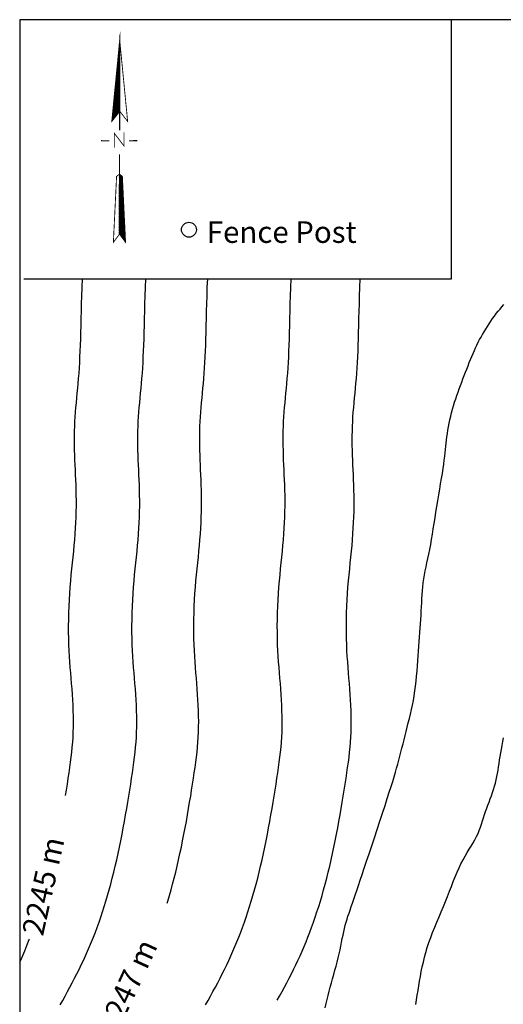
# Model space of a CAD drawing. Extents: x 375 to 420, y 86 to 144.
# Drawn here: x 375 to 391.8, y 109.8 to 144 of the extents above; entities that cross this region are included whole.
import ezdxf

# ---------------------------------------------------------------- set-up
doc = ezdxf.new("R2010")
doc.units = 0
doc.header["$MEASUREMENT"] = 0
for name, color, linetype in [('BOUND', 7, 'CONTINUOUS'), ('NARROW', 1, 'CONTINUOUS'), ('POSTS', 2, 'CONTINUOUS'), ('TEXT', 3, 'CONTINUOUS'), ('TOPO', 1, 'CONTINUOUS')]:
    doc.layers.add(name, color=color, linetype=linetype)
doc.styles.add('ROMANS', font='romans')

# ---------------------------------------------------------------- blocks, each defined once
blk = doc.blocks.new('*X1')
at = {"layer": 'NARROW'}
for p, q in [((4.034802, 5.404821), (4.105612, 5.475632)), ((4.034806, 5.413665), (4.105204, 5.484062)), ((4.034811, 5.422508), (4.104796, 5.492493)), ((4.034816, 5.431352), (4.104387, 5.500923)), ((4.034821, 5.440195), (4.099646, 5.505021)), ((4.034825, 5.449039), (4.094596, 5.50881)), ((4.03483, 5.457882), (4.089546, 5.512599)), ((4.034835, 5.466726), (4.084496, 5.516388)), ((4.034839, 5.47557), (4.079446, 5.520177)), ((4.034844, 5.484413), (4.074397, 5.523965)), ((4.034849, 5.493257), (4.069347, 5.527754)), ((4.034854, 5.5021), (4.064297, 5.531543)), ((4.034858, 5.510944), (4.059247, 5.535332)), ((4.034863, 5.519787), (4.054197, 5.539121)), ((4.034868, 5.528631), (4.049147, 5.54291)), ((4.034873, 5.537475), (4.044097, 5.546699)), ((4.034877, 5.546318), (4.039047, 5.550488)), ((4.034674, 5.166045), (4.116637, 5.248008)), ((4.034678, 5.174888), (4.116229, 5.256439)), ((4.034683, 5.183732), (4.115821, 5.264869)), ((4.034688, 5.192575), (4.115412, 5.2733)), ((4.034693, 5.201419), (4.115004, 5.28173)), ((4.034697, 5.210262), (4.114596, 5.290161)), ((4.034702, 5.219106), (4.114187, 5.298591)), ((4.034707, 5.22795), (4.113779, 5.307022)), ((4.034712, 5.236793), (4.113371, 5.315452)), ((4.034716, 5.245637), (4.112962, 5.323883)), ((4.034721, 5.25448), (4.112554, 5.332313)), ((4.034726, 5.263324), (4.112146, 5.340744)), ((4.034731, 5.272167), (4.111737, 5.349174)), ((4.034735, 5.281011), (4.111329, 5.357605)), ((4.03474, 5.289855), (4.110921, 5.366035)), ((4.034745, 5.298698), (4.110512, 5.374466)), ((4.034749, 5.307542), (4.110104, 5.382896)), ((4.034754, 5.316385), (4.109696, 5.391327)), ((4.034759, 5.325229), (4.109287, 5.399757)), ((4.034764, 5.334072), (4.108879, 5.408188)), ((4.034768, 5.342916), (4.108471, 5.416618)), ((4.034773, 5.35176), (4.108062, 5.425049)), ((4.034778, 5.360603), (4.107654, 5.433479)), ((4.034783, 5.369447), (4.107246, 5.44191)), ((4.034787, 5.37829), (4.106837, 5.45034)), ((4.034792, 5.387134), (4.106429, 5.458771)), ((4.034797, 5.395977), (4.106021, 5.467201)), ((4.034546, 4.927268), (4.127662, 5.020385)), ((4.034551, 4.936112), (4.127254, 5.028815)), ((4.034555, 4.944955), (4.126846, 5.037246)), ((4.03456, 4.953799), (4.126437, 5.045676)), ((4.034565, 4.962642), (4.126029, 5.054107)), ((4.03457, 4.971486), (4.125621, 5.062537)), ((4.034574, 4.98033), (4.125212, 5.070968)), ((4.034579, 4.989173), (4.124804, 5.079398)), ((4.034584, 4.998017), (4.124396, 5.087829)), ((4.034588, 5.00686), (4.123987, 5.096259)), ((4.034593, 5.015704), (4.123579, 5.10469)), ((4.034598, 5.024547), (4.123171, 5.11312)), ((4.034603, 5.033391), (4.122762, 5.121551)), ((4.034607, 5.042235), (4.122354, 5.129981)), ((4.034612, 5.051078), (4.121946, 5.138412)), ((4.034617, 5.059922), (4.121537, 5.146842)), ((4.034622, 5.068765), (4.121129, 5.155273)), ((4.034626, 5.077609), (4.120721, 5.163703)), ((4.034631, 5.086452), (4.120312, 5.172134)), ((4.034636, 5.095296), (4.119904, 5.180564)), ((4.034641, 5.10414), (4.119496, 5.188995)), ((4.034645, 5.112983), (4.119087, 5.197425)), ((4.03465, 5.121827), (4.118679, 5.205856)), ((4.034655, 5.13067), (4.118271, 5.214286)), ((4.03466, 5.139514), (4.117862, 5.222717)), ((4.034664, 5.148357), (4.117454, 5.231147)), ((4.034669, 5.157201), (4.117046, 5.239578)), ((4.034418, 4.688492), (4.138687, 4.792761)), ((4.034423, 4.697335), (4.138279, 4.801191)), ((4.034427, 4.706179), (4.13787, 4.809622)), ((4.034432, 4.715022), (4.137462, 4.818052)), ((4.034437, 4.723866), (4.137054, 4.826483)), ((4.034442, 4.73271), (4.136645, 4.834913)), ((4.034446, 4.741553), (4.136237, 4.843344)), ((4.034451, 4.750397), (4.135829, 4.851774)), ((4.034456, 4.75924), (4.13542, 4.860205)), ((4.034461, 4.768084), (4.135012, 4.868635)), ((4.034465, 4.776927), (4.134604, 4.877066)), ((4.03447, 4.785771), (4.134196, 4.885496)), ((4.034475, 4.794615), (4.133787, 4.893927)), ((4.03448, 4.803458), (4.133379, 4.902357)), ((4.034484, 4.812302), (4.132971, 4.910788)), ((4.034489, 4.821145), (4.132562, 4.919218)), ((4.034494, 4.829989), (4.132154, 4.927649)), ((4.034498, 4.838832), (4.131746, 4.936079)), ((4.034503, 4.847676), (4.131337, 4.94451)), ((4.034508, 4.85652), (4.130929, 4.952941)), ((4.034513, 4.865363), (4.130521, 4.961371)), ((4.034517, 4.874207), (4.130112, 4.969802)), ((4.034522, 4.88305), (4.129704, 4.978232)), ((4.034527, 4.891894), (4.129296, 4.986663)), ((4.034532, 4.900737), (4.128887, 4.995093)), ((4.034536, 4.909581), (4.128479, 5.003524)), ((4.034541, 4.918425), (4.128071, 5.011954)), ((4.03429, 4.449715), (4.149712, 4.565137)), ((4.034295, 4.458559), (4.149304, 4.573568)), ((4.0343, 4.467402), (4.148895, 4.581998)), ((4.034304, 4.476246), (4.148487, 4.590429)), ((4.034309, 4.48509), (4.148079, 4.598859)), ((4.034314, 4.493933), (4.14767, 4.60729)), ((4.034318, 4.502777), (4.147262, 4.61572)), ((4.034323, 4.51162), (4.146854, 4.624151)), ((4.034328, 4.520464), (4.146445, 4.632581)), ((4.034333, 4.529307), (4.146037, 4.641012)), ((4.034337, 4.538151), (4.145629, 4.649442)), ((4.034342, 4.546995), (4.14522, 4.657873)), ((4.034347, 4.555838), (4.144812, 4.666303)), ((4.034352, 4.564682), (4.144404, 4.674734)), ((4.034356, 4.573525), (4.143995, 4.683164)), ((4.034361, 4.582369), (4.143587, 4.691595)), ((4.034366, 4.591212), (4.143179, 4.700025)), ((4.034371, 4.600056), (4.14277, 4.708456)), ((4.034375, 4.6089), (4.142362, 4.716886)), ((4.03438, 4.617743), (4.141954, 4.725317)), ((4.034385, 4.626587), (4.141545, 4.733747)), ((4.03439, 4.63543), (4.141137, 4.742178)), ((4.034394, 4.644274), (4.140729, 4.750608)), ((4.034399, 4.653117), (4.14032, 4.759039)), ((4.034404, 4.661961), (4.139912, 4.767469)), ((4.034408, 4.670805), (4.139504, 4.7759)), ((4.034413, 4.679648), (4.139095, 4.78433)), ((4.034162, 4.210939), (4.160737, 4.337514)), ((4.034167, 4.219782), (4.160329, 4.345944)), ((4.034172, 4.228626), (4.15992, 4.354375)), ((4.034176, 4.23747), (4.159512, 4.362805)), ((4.034181, 4.246313), (4.159104, 4.371236)), ((4.034186, 4.255157), (4.158695, 4.379666)), ((4.034191, 4.264), (4.158287, 4.388097)), ((4.034195, 4.272844), (4.157879, 4.396527)), ((4.0342, 4.281687), (4.15747, 4.404958)), ((4.034205, 4.290531), (4.157062, 4.413388)), ((4.03421, 4.299375), (4.156654, 4.421819)), ((4.034214, 4.308218), (4.156245, 4.430249)), ((4.034219, 4.317062), (4.155837, 4.43868)), ((4.034224, 4.325905), (4.155429, 4.44711)), ((4.034229, 4.334749), (4.15502, 4.455541)), ((4.034233, 4.343592), (4.154612, 4.463971)), ((4.034238, 4.352436), (4.154204, 4.472402)), ((4.034243, 4.36128), (4.153795, 4.480832)), ((4.034247, 4.370123), (4.153387, 4.489263)), ((4.034252, 4.378967), (4.152979, 4.497693)), ((4.034257, 4.38781), (4.15257, 4.506124)), ((4.034262, 4.396654), (4.152162, 4.514554)), ((4.034266, 4.405497), (4.151754, 4.522985)), ((4.034271, 4.414341), (4.151345, 4.531415)), ((4.034276, 4.423185), (4.150937, 4.539846)), ((4.034281, 4.432028), (4.150529, 4.548276)), ((4.034285, 4.440872), (4.15012, 4.556707)), ((4.034143, 4.175565), (4.16237, 4.303792)), ((4.034148, 4.184408), (4.161962, 4.312222)), ((4.034153, 4.193252), (4.161554, 4.320653)), ((4.034157, 4.202095), (4.161145, 4.329083)), ((4.034538, 4.16712), (4.162779, 4.295361)), ((4.038301, 4.162045), (4.163187, 4.286931)), ((4.042065, 4.15697), (4.163595, 4.2785)), ((4.045829, 4.151895), (4.164004, 4.27007)), ((4.049593, 4.146821), (4.164412, 4.261639)), ((4.053357, 4.141746), (4.16482, 4.253209)), ((4.057121, 4.136671), (4.165229, 4.244778)), ((4.060885, 4.131596), (4.165637, 4.236348)), ((4.064649, 4.126521), (4.166045, 4.227917)), ((4.068413, 4.121446), (4.166454, 4.219487)), ((4.072177, 4.116371), (4.166862, 4.211056)), ((4.075941, 4.111296), (4.16727, 4.202626)), ((4.079705, 4.106222), (4.167679, 4.194195)), ((4.083469, 4.101147), (4.168087, 4.185765)), ((4.087233, 4.096072), (4.168495, 4.177334)), ((4.090997, 4.090997), (4.168903, 4.168903)), ((4.094761, 4.085922), (4.169312, 4.160473)), ((4.098525, 4.080847), (4.16972, 4.152042)), ((4.102289, 4.075772), (4.170128, 4.143612)), ((4.106053, 4.070698), (4.170537, 4.135181)), ((4.109817, 4.065623), (4.170945, 4.126751)), ((4.113581, 4.060548), (4.171353, 4.11832)), ((4.117345, 4.055473), (4.171762, 4.10989)), ((4.121109, 4.050398), (4.17217, 4.101459)), ((4.124873, 4.045323), (4.172578, 4.093029)), ((4.128637, 4.040248), (4.172987, 4.084598)), ((4.132401, 4.035173), (4.173395, 4.076168)), ((4.136165, 4.030099), (4.173803, 4.067737)), ((4.139929, 4.025024), (4.174212, 4.059307)), ((4.143693, 4.019949), (4.17462, 4.050876)), ((4.147456, 4.014874), (4.175028, 4.042446)), ((4.15122, 4.009799), (4.175437, 4.034015)), ((4.154984, 4.004724), (4.175845, 4.025585)), ((4.158748, 3.999649), (4.176253, 4.017154)), ((4.162512, 3.994574), (4.176662, 4.008724)), ((4.166276, 3.9895), (4.17707, 4.000293)), ((4.17004, 3.984425), (4.177478, 3.991863)), ((4.173804, 3.97935), (4.177887, 3.983432)), ((4.177568, 3.974275), (4.178295, 3.975002))]:
    blk.add_line(p, q, dxfattribs=at)
blk = doc.blocks.new('*X2')
at = {"layer": 'NARROW'}
for p, q in [((4.021124, 8.414025), (4.045009, 8.43791)), ((4.022081, 8.423821), (4.045041, 8.44678)), ((4.023038, 8.433616), (4.045072, 8.455651)), ((4.023994, 8.443412), (4.045104, 8.464521)), ((4.024951, 8.453207), (4.045136, 8.473392)), ((4.025907, 8.463003), (4.045167, 8.482262)), ((4.026864, 8.472798), (4.045199, 8.491133)), ((4.027821, 8.482593), (4.045231, 8.500003)), ((4.028777, 8.492389), (4.045262, 8.508874)), ((4.029734, 8.502184), (4.045294, 8.517745)), ((4.030691, 8.51198), (4.045326, 8.526615)), ((4.031647, 8.521775), (4.045358, 8.535486)), ((4.032604, 8.531571), (4.045389, 8.544356)), ((4.033561, 8.541366), (4.045421, 8.553227)), ((4.034517, 8.551162), (4.045453, 8.562097)), ((4.035474, 8.560957), (4.045484, 8.570968)), ((4.036431, 8.570753), (4.045516, 8.579838)), ((4.037387, 8.580548), (4.045548, 8.588709)), ((4.038344, 8.590344), (4.045579, 8.597579)), ((4.0393, 8.600139), (4.045611, 8.60645)), ((4.040257, 8.609935), (4.045643, 8.61532)), ((4.041214, 8.61973), (4.045674, 8.624191)), ((4.04217, 8.629526), (4.045706, 8.633061)), ((4.043127, 8.639321), (4.045738, 8.641932)), ((4.044084, 8.649117), (4.045769, 8.650802)), ((4.04504, 8.658912), (4.045801, 8.659673)), ((3.996252, 8.159343), (4.044185, 8.207276)), ((3.997208, 8.169138), (4.044217, 8.216147)), ((3.998165, 8.178934), (4.044248, 8.225017)), ((3.999121, 8.188729), (4.04428, 8.233888)), ((4.000078, 8.198525), (4.044312, 8.242758)), ((4.001035, 8.20832), (4.044344, 8.251629)), ((4.001991, 8.218116), (4.044375, 8.260499)), ((4.002948, 8.227911), (4.044407, 8.26937)), ((4.003905, 8.237707), (4.044439, 8.27824)), ((4.004861, 8.247502), (4.04447, 8.287111)), ((4.005818, 8.257297), (4.044502, 8.295982)), ((4.006775, 8.267093), (4.044534, 8.304852)), ((4.007731, 8.276888), (4.044565, 8.313723)), ((4.008688, 8.286684), (4.044597, 8.322593)), ((4.009645, 8.296479), (4.044629, 8.331464)), ((4.010601, 8.306275), (4.04466, 8.340334)), ((4.011558, 8.31607), (4.044692, 8.349205)), ((4.012514, 8.325866), (4.044724, 8.358075)), ((4.013471, 8.335661), (4.044755, 8.366946)), ((4.014428, 8.345457), (4.044787, 8.375816)), ((4.015384, 8.355252), (4.044819, 8.384687)), ((4.016341, 8.365048), (4.044851, 8.393557)), ((4.017298, 8.374843), (4.044882, 8.402428)), ((4.018254, 8.384639), (4.044914, 8.411298)), ((4.019211, 8.394434), (4.044946, 8.420169)), ((4.020168, 8.40423), (4.044977, 8.429039)), ((3.972335, 7.914456), (4.043393, 7.985513)), ((3.973292, 7.924251), (4.043425, 7.994384)), ((3.974249, 7.934047), (4.043456, 8.003254)), ((3.975205, 7.943842), (4.043488, 8.012125)), ((3.976162, 7.953638), (4.04352, 8.020995)), ((3.977119, 7.963433), (4.043551, 8.029866)), ((3.978075, 7.973229), (4.043583, 8.038736)), ((3.979032, 7.983024), (4.043615, 8.047607)), ((3.979989, 7.99282), (4.043646, 8.056477)), ((3.980945, 8.002615), (4.043678, 8.065348)), ((3.981902, 8.012411), (4.04371, 8.074218)), ((3.982859, 8.022206), (4.043742, 8.083089)), ((3.983815, 8.032001), (4.043773, 8.09196)), ((3.984772, 8.041797), (4.043805, 8.10083)), ((3.985728, 8.051592), (4.043837, 8.109701)), ((3.986685, 8.061388), (4.043868, 8.118571)), ((3.987642, 8.071183), (4.0439, 8.127442)), ((3.988598, 8.080979), (4.043932, 8.136312)), ((3.989555, 8.090774), (4.043963, 8.145183)), ((3.990512, 8.10057), (4.043995, 8.154053)), ((3.991468, 8.110365), (4.044027, 8.162924)), ((3.992425, 8.120161), (4.044058, 8.171794)), ((3.993382, 8.129956), (4.04409, 8.180665)), ((3.994338, 8.139752), (4.044122, 8.189535)), ((3.995295, 8.149547), (4.044153, 8.198406)), ((3.947463, 7.659773), (4.042569, 7.75488)), ((3.948419, 7.669569), (4.042601, 7.76375)), ((3.949376, 7.679364), (4.042632, 7.772621)), ((3.950333, 7.68916), (4.042664, 7.781491)), ((3.951289, 7.698955), (4.042696, 7.790362)), ((3.952246, 7.708751), (4.042728, 7.799232)), ((3.953203, 7.718546), (4.042759, 7.808103)), ((3.954159, 7.728342), (4.042791, 7.816973)), ((3.955116, 7.738137), (4.042823, 7.825844)), ((3.956072, 7.747933), (4.042854, 7.834714)), ((3.957029, 7.757728), (4.042886, 7.843585)), ((3.957986, 7.767524), (4.042918, 7.852455)), ((3.958942, 7.777319), (4.042949, 7.861326)), ((3.959899, 7.787115), (4.042981, 7.870196)), ((3.960856, 7.79691), (4.043013, 7.879067)), ((3.961812, 7.806705), (4.043044, 7.887938)), ((3.962769, 7.816501), (4.043076, 7.896808)), ((3.963726, 7.826296), (4.043108, 7.905679)), ((3.964682, 7.836092), (4.043139, 7.914549)), ((3.965639, 7.845887), (4.043171, 7.92342)), ((3.966596, 7.855683), (4.043203, 7.93229)), ((3.967552, 7.865478), (4.043235, 7.941161)), ((3.968509, 7.875274), (4.043266, 7.950031)), ((3.969466, 7.885069), (4.043298, 7.958902)), ((3.970422, 7.894865), (4.04333, 7.967772)), ((3.971379, 7.90466), (4.043361, 7.976643)), ((3.92259, 7.405091), (4.041745, 7.524246)), ((3.923547, 7.414886), (4.041777, 7.533117)), ((3.924503, 7.424682), (4.041809, 7.541987)), ((3.92546, 7.434477), (4.04184, 7.550858)), ((3.926417, 7.444273), (4.041872, 7.559728)), ((3.927373, 7.454068), (4.041904, 7.568599)), ((3.92833, 7.463864), (4.041935, 7.577469)), ((3.929286, 7.473659), (4.041967, 7.58634)), ((3.930243, 7.483455), (4.041999, 7.59521)), ((3.9312, 7.49325), (4.04203, 7.604081)), ((3.932156, 7.503046), (4.042062, 7.612951)), ((3.933113, 7.512841), (4.042094, 7.621822)), ((3.93407, 7.522637), (4.042126, 7.630692)), ((3.935026, 7.532432), (4.042157, 7.639563)), ((3.935983, 7.542228), (4.042189, 7.648433)), ((3.93694, 7.552023), (4.042221, 7.657304)), ((3.937896, 7.561819), (4.042252, 7.666175)), ((3.938853, 7.571614), (4.042284, 7.675045)), ((3.93981, 7.581409), (4.042316, 7.683916)), ((3.940766, 7.591205), (4.042347, 7.692786)), ((3.941723, 7.601), (4.042379, 7.701657)), ((3.942679, 7.610796), (4.042411, 7.710527)), ((3.943636, 7.620591), (4.042442, 7.719398)), ((3.944593, 7.630387), (4.042474, 7.728268)), ((3.945549, 7.640182), (4.042506, 7.737139)), ((3.946506, 7.649978), (4.042537, 7.746009)), ((3.898674, 7.160204), (4.040953, 7.302483)), ((3.899631, 7.169999), (4.040985, 7.311354)), ((3.900587, 7.179795), (4.041016, 7.320224)), ((3.901544, 7.18959), (4.041048, 7.329095)), ((3.9025, 7.199386), (4.04108, 7.337965)), ((3.903457, 7.209181), (4.041112, 7.346836)), ((3.904414, 7.218977), (4.041143, 7.355706)), ((3.90537, 7.228772), (4.041175, 7.364577)), ((3.906327, 7.238568), (4.041207, 7.373447)), ((3.907284, 7.248363), (4.041238, 7.382318)), ((3.90824, 7.258159), (4.04127, 7.391188)), ((3.909197, 7.267954), (4.041302, 7.400059)), ((3.910154, 7.27775), (4.041333, 7.408929)), ((3.91111, 7.287545), (4.041365, 7.4178)), ((3.912067, 7.297341), (4.041397, 7.42667)), ((3.913024, 7.307136), (4.041428, 7.435541)), ((3.91398, 7.316932), (4.04146, 7.444411)), ((3.914937, 7.326727), (4.041492, 7.453282)), ((3.915893, 7.336523), (4.041523, 7.462153)), ((3.91685, 7.346318), (4.041555, 7.471023)), ((3.917807, 7.356113), (4.041587, 7.479894)), ((3.918763, 7.365909), (4.041619, 7.488764)), ((3.91972, 7.375704), (4.04165, 7.497635)), ((3.920677, 7.3855), (4.041682, 7.506505)), ((3.921633, 7.395295), (4.041714, 7.515376)), ((3.873801, 6.905521), (4.040129, 7.07185)), ((3.874758, 6.915317), (4.040161, 7.08072)), ((3.875714, 6.925112), (4.040193, 7.089591)), ((3.876671, 6.934908), (4.040224, 7.098461)), ((3.877628, 6.944703), (4.040256, 7.107332)), ((3.878584, 6.954499), (4.040288, 7.116202)), ((3.879541, 6.964294), (4.040319, 7.125073)), ((3.880498, 6.97409), (4.040351, 7.133943)), ((3.881454, 6.983885), (4.040383, 7.142814)), ((3.882411, 6.993681), (4.040414, 7.151684)), ((3.883368, 7.003476), (4.040446, 7.160555)), ((3.884324, 7.013272), (4.040478, 7.169425)), ((3.885281, 7.023067), (4.04051, 7.178296)), ((3.886238, 7.032863), (4.040541, 7.187166)), ((3.887194, 7.042658), (4.040573, 7.196037)), ((3.888151, 7.052454), (4.040605, 7.204907)), ((3.889107, 7.062249), (4.040636, 7.213778)), ((3.890064, 7.072045), (4.040668, 7.222648)), ((3.891021, 7.08184), (4.0407, 7.231519)), ((3.891977, 7.091636), (4.040731, 7.24039)), ((3.892934, 7.101431), (4.040763, 7.24926)), ((3.893891, 7.111227), (4.040795, 7.258131)), ((3.894847, 7.121022), (4.040826, 7.267001)), ((3.895804, 7.130817), (4.040858, 7.275872)), ((3.896761, 7.140613), (4.04089, 7.284742)), ((3.897717, 7.150408), (4.040921, 7.293613)), ((3.863278, 6.797771), (3.938543, 6.873036)), ((3.864235, 6.807567), (3.968171, 6.911503)), ((3.865191, 6.817362), (3.997799, 6.94997)), ((3.866148, 6.827158), (4.027427, 6.988437)), ((3.867105, 6.836953), (4.039907, 7.009756)), ((3.868061, 6.846749), (4.039939, 7.018626)), ((3.869018, 6.856544), (4.039971, 7.027497)), ((3.869975, 6.86634), (4.040003, 7.036368)), ((3.870931, 6.876135), (4.040034, 7.045238)), ((3.871888, 6.885931), (4.040066, 7.054109)), ((3.872844, 6.895726), (4.040098, 7.062979)), ((3.861365, 6.77818), (3.879286, 6.796102)), ((3.862321, 6.787976), (3.908914, 6.834569))]:
    blk.add_line(p, q, dxfattribs=at)
blk = doc.blocks.new('NARROW')
at = {"layer": 'NARROW', "const_width": 0.02}
for points in [[(-0.004151, -1.662365), (0.001787, -0.000013), (-0.183273, -1.894924)], [(0.004121, -1.662365), (-0.001817, -0.000013), (0.183244, -1.894924)], [(-0.003449, -3.113368), (-0.072928, -3.165497), (-0.146952, -4.693806), (-0.002707, -4.499324)], [(-0.009158, -3.113368), (0.060321, -3.165497), (0.134344, -4.693806), (-0.009901, -4.499324)]]:
    blk.add_lwpolyline(points, close=True, dxfattribs=at)
at = {"layer": 'NARROW'}
for points, const_width in [([(-0.000015, -1.657448), (-0.000015, -2.102334)], 0.027), ([(-0.124251, -2.500583), (-0.124251, -2.170218), (0.100338, -2.465052), (0.100338, -2.144137)], 0.02), ([(-0.431992, -2.34173), (-0.23982, -2.342943)], 0.027), ([(0.213481, -2.34229), (0.410592, -2.341353)], 0.027), ([(-0.006304, -3.117627), (-0.006304, -2.65288)], 0.027)]:
    blk.add_lwpolyline(points, dxfattribs=dict(at, const_width=const_width))
for name in ['*X2', '*X1']:
    blk.add_blockref(name, (-4.04404, -8.666981), dxfattribs=at)

msp = doc.modelspace()

# ---------------------------------------------------------------- linework, layer by layer
at = {"layer": 'BOUND'}
msp.add_lwpolyline([(398, 86), (420, 86), (420, 144), (375, 144), (375, 86)], close=True, dxfattribs=at)
msp.add_lwpolyline([(375.14, 135), (390, 135), (390, 144)], dxfattribs=at)
at = {"layer": 'POSTS'}
msp.add_circle((380.881576, 136.707358), 0.260091, dxfattribs=at)
at = {"layer": 'TOPO'}
for points in [[(376.4067, 109.784724), (376.493248, 109.939278), (376.57903, 110.094026), (376.663725, 110.248677), (376.747059, 110.40303), (376.828955, 110.557226), (376.909383, 110.711492), (376.988314, 110.866058), (377.065719, 111.021152), (377.141567, 111.177001), (377.21583, 111.333833), (377.288478, 111.491878), (377.3595, 111.651374), (377.428955, 111.812605), (377.49692, 111.975868), (377.563473, 112.141457), (377.62869, 112.309668), (377.69265, 112.480797), (377.755428, 112.65514), (377.817104, 112.832991), (377.877734, 113.014603), (377.937297, 113.200055), (377.995755, 113.389383), (378.053066, 113.582624), (378.109191, 113.779813), (378.164091, 113.980986), (378.217725, 114.186178), (378.270053, 114.395428), (378.32104, 114.608656), (378.370672, 114.825335), (378.418938, 115.044823), (378.465829, 115.26648), (378.511334, 115.489664), (378.555443, 115.713733), (378.598148, 115.938047), (378.639437, 116.161965), (378.679297, 116.38482), (378.717695, 116.605858), (378.754594, 116.824296), (378.789958, 117.039354), (378.82375, 117.250253), (378.855933, 117.45621), (378.886472, 117.656446), (378.915328, 117.85018), (378.94243, 118.037002), (378.967564, 118.217989), (378.990478, 118.394586), (379.010923, 118.568241), (379.028649, 118.7404), (379.043405, 118.912509), (379.054941, 119.086015), (379.063008, 119.262365), (379.067446, 119.442634), (379.068465, 119.62641), (379.066367, 119.81291), (379.061453, 120.001352), (379.054026, 120.190952), (379.044385, 120.380927), (379.032833, 120.570494), (379.019672, 120.75887), (379.005238, 120.945598), (378.990015, 121.131523), (378.974521, 121.317816), (378.959275, 121.505648), (378.944795, 121.696191), (378.9316, 121.890616), (378.92021, 122.090093), (378.911141, 122.295794), (378.904826, 122.508446), (378.901345, 122.727), (378.900689, 122.949964), (378.902852, 123.175844), (378.907826, 123.403148), (378.915604, 123.630383), (378.926177, 123.856056), (378.939539, 124.078675), (378.955584, 124.29708), (378.973815, 124.511442), (378.993639, 124.722265), (379.014462, 124.930055), (379.035689, 125.135316), (379.056726, 125.338551), (379.076979, 125.540267), (379.095855, 125.740966), (379.112843, 125.941014), (379.127775, 126.140215), (379.140567, 126.338232), (379.151135, 126.534728), (379.159394, 126.729369), (379.165261, 126.921818), (379.168651, 127.111738), (379.169481, 127.298793), (379.167757, 127.482759), (379.163851, 127.663857), (379.158227, 127.842419), (379.151348, 128.018779), (379.143676, 128.193268), (379.135674, 128.366221), (379.127807, 128.537968), (379.120536, 128.708844), (379.114283, 128.879111), (379.109304, 129.048759), (379.105812, 129.217704), (379.104022, 129.385868), (379.104146, 129.553168), (379.106399, 129.719523), (379.110995, 129.884852), (379.118147, 130.049075), (379.127952, 130.212222), (379.14004, 130.37477), (379.153924, 130.537309), (379.169117, 130.700429), (379.185132, 130.864717), (379.201482, 131.030765), (379.21768, 131.199161), (379.233238, 131.370494), (379.247755, 131.545355), (379.261165, 131.724341), (379.273491, 131.908047), (379.284752, 132.097073), (379.294968, 132.292014), (379.304161, 132.493468), (379.31235, 132.702032), (379.319557, 132.918304), (379.325873, 133.142886), (379.331678, 133.376397), (379.337422, 133.619464), (379.343555, 133.872711), (379.350529, 134.136762), (379.358794, 134.412245), (379.368801, 134.699782), (379.381001, 135)], [(376.593432, 117.061038), (376.62375, 117.250253), (376.655933, 117.45621), (376.686472, 117.656446), (376.715328, 117.85018), (376.74243, 118.037002), (376.767564, 118.217989), (376.790478, 118.394586), (376.810923, 118.568241), (376.828649, 118.7404), (376.843405, 118.912509), (376.854941, 119.086015), (376.863008, 119.262365), (376.867446, 119.442634), (376.868465, 119.62641), (376.866367, 119.81291), (376.861453, 120.001352), (376.854026, 120.190952), (376.844385, 120.380927), (376.832833, 120.570494), (376.819672, 120.75887), (376.805238, 120.945598), (376.790015, 121.131523), (376.774521, 121.317816), (376.759275, 121.505648), (376.744795, 121.696191), (376.7316, 121.890616), (376.72021, 122.090093), (376.711141, 122.295794), (376.704826, 122.508446), (376.701345, 122.727), (376.700689, 122.949964), (376.702852, 123.175844), (376.707826, 123.403148), (376.715604, 123.630383), (376.726177, 123.856056), (376.739539, 124.078675), (376.755584, 124.29708), (376.773815, 124.511442), (376.793639, 124.722265), (376.814462, 124.930055), (376.835689, 125.135316), (376.856726, 125.338551), (376.876979, 125.540267), (376.895855, 125.740966), (376.912843, 125.941014), (376.927775, 126.140215), (376.940567, 126.338232), (376.951135, 126.534728), (376.959394, 126.729369), (376.965261, 126.921818), (376.968651, 127.111738), (376.969481, 127.298793), (376.967757, 127.482759), (376.963851, 127.663857), (376.958227, 127.842419), (376.951348, 128.018779), (376.943676, 128.193268), (376.935674, 128.366221), (376.927807, 128.537968), (376.920536, 128.708844), (376.914283, 128.879111), (376.909304, 129.048759), (376.905812, 129.217704), (376.904022, 129.385868), (376.904146, 129.553168), (376.906399, 129.719523), (376.910995, 129.884852), (376.918147, 130.049075), (376.927952, 130.212222), (376.94004, 130.37477), (376.953924, 130.537309), (376.969117, 130.700429), (376.985132, 130.864717), (377.001482, 131.030765), (377.01768, 131.199161), (377.033238, 131.370494), (377.047755, 131.545355), (377.061165, 131.724341), (377.073491, 131.908047), (377.084752, 132.097073), (377.094968, 132.292014), (377.104161, 132.493468), (377.11235, 132.702032), (377.119557, 132.918304), (377.125873, 133.142886), (377.131678, 133.376397), (377.137422, 133.619464), (377.143555, 133.872711), (377.150529, 134.136762), (377.158794, 134.412245), (377.168801, 134.699782), (377.181001, 135)], [(380.124488, 113.320506), (380.145755, 113.389383), (380.203066, 113.582624), (380.259191, 113.779813), (380.314091, 113.980986), (380.367725, 114.186178), (380.420053, 114.395428), (380.47104, 114.608656), (380.520672, 114.825335), (380.568938, 115.044823), (380.615829, 115.26648), (380.661334, 115.489664), (380.705443, 115.713733), (380.748148, 115.938047), (380.789437, 116.161965), (380.829297, 116.38482), (380.867695, 116.605858), (380.904594, 116.824296), (380.939958, 117.039354), (380.97375, 117.250253), (381.005933, 117.45621), (381.036472, 117.656446), (381.065328, 117.85018), (381.09243, 118.037002), (381.117564, 118.217989), (381.140478, 118.394586), (381.160923, 118.568241), (381.178649, 118.7404), (381.193405, 118.912509), (381.204941, 119.086015), (381.213008, 119.262365), (381.217446, 119.442634), (381.218465, 119.62641), (381.216367, 119.81291), (381.211453, 120.001352), (381.204026, 120.190952), (381.194385, 120.380927), (381.182833, 120.570494), (381.169672, 120.75887), (381.155238, 120.945598), (381.140015, 121.131523), (381.124521, 121.317816), (381.109275, 121.505648), (381.094795, 121.696191), (381.0816, 121.890616), (381.07021, 122.090093), (381.061141, 122.295794), (381.054826, 122.508446), (381.051345, 122.727), (381.050689, 122.949964), (381.052852, 123.175844), (381.057826, 123.403148), (381.065604, 123.630383), (381.076177, 123.856056), (381.089539, 124.078675), (381.105584, 124.29708), (381.123815, 124.511442), (381.143639, 124.722265), (381.164462, 124.930055), (381.185689, 125.135316), (381.206726, 125.338551), (381.226979, 125.540267), (381.245855, 125.740966), (381.262843, 125.941014), (381.277775, 126.140215), (381.290567, 126.338232), (381.301135, 126.534728), (381.309394, 126.729369), (381.315261, 126.921818), (381.318651, 127.111738), (381.319481, 127.298793), (381.317757, 127.482759), (381.313851, 127.663857), (381.308227, 127.842419), (381.301348, 128.018779), (381.293676, 128.193268), (381.285674, 128.366221), (381.277807, 128.537968), (381.270536, 128.708844), (381.264283, 128.879111), (381.259304, 129.048759), (381.255812, 129.217704), (381.254022, 129.385868), (381.254146, 129.553168), (381.256399, 129.719523), (381.260995, 129.884852), (381.268147, 130.049075), (381.277952, 130.212222), (381.29004, 130.37477), (381.303924, 130.537309), (381.319117, 130.700429), (381.335132, 130.864717), (381.351482, 131.030765), (381.36768, 131.199161), (381.383238, 131.370494), (381.397755, 131.545355), (381.411165, 131.724341), (381.423491, 131.908047), (381.434752, 132.097073), (381.444968, 132.292014), (381.454161, 132.493468), (381.46235, 132.702032), (381.469557, 132.918304), (381.475873, 133.142886), (381.481678, 133.376397), (381.487422, 133.619464), (381.493555, 133.872711), (381.500529, 134.136762), (381.508794, 134.412245), (381.518801, 134.699782), (381.531001, 135)], [(381.4567, 109.784724), (381.543248, 109.939278), (381.62903, 110.094026), (381.713725, 110.248677), (381.797059, 110.40303), (381.878955, 110.557226), (381.959383, 110.711492), (382.038314, 110.866058), (382.115719, 111.021152), (382.191567, 111.177001), (382.26583, 111.333833), (382.338478, 111.491878), (382.4095, 111.651374), (382.478955, 111.812605), (382.54692, 111.975868), (382.613473, 112.141457), (382.67869, 112.309668), (382.74265, 112.480797), (382.805428, 112.65514), (382.867104, 112.832991), (382.927734, 113.014603), (382.987297, 113.200055), (383.045755, 113.389383), (383.103066, 113.582624), (383.159191, 113.779813), (383.214091, 113.980986), (383.267725, 114.186178), (383.320053, 114.395428), (383.37104, 114.608656), (383.420672, 114.825335), (383.468938, 115.044823), (383.515829, 115.26648), (383.561334, 115.489664), (383.605443, 115.713733), (383.648148, 115.938047), (383.689437, 116.161965), (383.729297, 116.38482), (383.767695, 116.605858), (383.804594, 116.824296), (383.839958, 117.039354), (383.87375, 117.250253), (383.905933, 117.45621), (383.936472, 117.656446), (383.965328, 117.85018), (383.99243, 118.037002), (384.017564, 118.217989), (384.040478, 118.394586), (384.060923, 118.568241), (384.078649, 118.7404), (384.093405, 118.912509), (384.104941, 119.086015), (384.113008, 119.262365), (384.117446, 119.442634), (384.118465, 119.62641), (384.116367, 119.81291), (384.111453, 120.001352), (384.104026, 120.190952), (384.094385, 120.380927), (384.082833, 120.570494), (384.069672, 120.75887), (384.055238, 120.945598), (384.040015, 121.131523), (384.024521, 121.317816), (384.009275, 121.505648), (383.994795, 121.696191), (383.9816, 121.890616), (383.97021, 122.090093), (383.961141, 122.295794), (383.954826, 122.508446), (383.951345, 122.727), (383.950689, 122.949964), (383.952852, 123.175844), (383.957826, 123.403148), (383.965604, 123.630383), (383.976177, 123.856056), (383.989539, 124.078675), (384.005584, 124.29708), (384.023815, 124.511442), (384.043639, 124.722265), (384.064462, 124.930055), (384.085689, 125.135316), (384.106726, 125.338551), (384.126979, 125.540267), (384.145855, 125.740966), (384.162843, 125.941014), (384.177775, 126.140215), (384.190567, 126.338232), (384.201135, 126.534728), (384.209394, 126.729369), (384.215261, 126.921818), (384.218651, 127.111738), (384.219481, 127.298793), (384.217757, 127.482759), (384.213851, 127.663857), (384.208227, 127.842419), (384.201348, 128.018779), (384.193676, 128.193268), (384.185674, 128.366221), (384.177807, 128.537968), (384.170536, 128.708844), (384.164283, 128.879111), (384.159304, 129.048759), (384.155812, 129.217704), (384.154022, 129.385868), (384.154146, 129.553168), (384.156399, 129.719523), (384.160995, 129.884852), (384.168147, 130.049075), (384.177952, 130.212222), (384.19004, 130.37477), (384.203924, 130.537309), (384.219117, 130.700429), (384.235132, 130.864717), (384.251482, 131.030765), (384.26768, 131.199161), (384.283238, 131.370494), (384.297755, 131.545355), (384.311165, 131.724341), (384.323491, 131.908047), (384.334752, 132.097073), (384.344968, 132.292014), (384.354161, 132.493468), (384.36235, 132.702032), (384.369557, 132.918304), (384.375873, 133.142886), (384.381678, 133.376397), (384.387422, 133.619464), (384.393555, 133.872711), (384.400529, 134.136762), (384.408794, 134.412245), (384.418801, 134.699782), (384.431001, 135)], [(383.947588, 109.947109), (384.02903, 110.094026), (384.113725, 110.248677), (384.197059, 110.40303), (384.278955, 110.557226), (384.359383, 110.711492), (384.438314, 110.866058), (384.515719, 111.021152), (384.591567, 111.177001), (384.66583, 111.333833), (384.738478, 111.491878), (384.8095, 111.651374), (384.878955, 111.812605), (384.94692, 111.975868), (385.013473, 112.141457), (385.07869, 112.309668), (385.14265, 112.480797), (385.205428, 112.65514), (385.267104, 112.832991), (385.327734, 113.014603), (385.387297, 113.200055), (385.445755, 113.389383), (385.503066, 113.582624), (385.559191, 113.779813), (385.614091, 113.980986), (385.667725, 114.186178), (385.720053, 114.395428), (385.77104, 114.608656), (385.820672, 114.825335), (385.868938, 115.044823), (385.915829, 115.26648), (385.961334, 115.489664), (386.005443, 115.713733), (386.048148, 115.938047), (386.089437, 116.161965), (386.129297, 116.38482), (386.167695, 116.605858), (386.204594, 116.824296), (386.239958, 117.039354), (386.27375, 117.250253), (386.305933, 117.45621), (386.336472, 117.656446), (386.365328, 117.85018), (386.39243, 118.037002), (386.417564, 118.217989), (386.440478, 118.394586), (386.460923, 118.568241), (386.478649, 118.7404), (386.493405, 118.912509), (386.504941, 119.086015), (386.513008, 119.262365), (386.517446, 119.442634), (386.518465, 119.62641), (386.516367, 119.81291), (386.511453, 120.001352), (386.504026, 120.190952), (386.494385, 120.380927), (386.482833, 120.570494), (386.469672, 120.75887), (386.455238, 120.945598), (386.440015, 121.131523), (386.424521, 121.317816), (386.409275, 121.505648), (386.394795, 121.696191), (386.3816, 121.890616), (386.37021, 122.090093), (386.361141, 122.295794), (386.354826, 122.508446), (386.351345, 122.727), (386.350689, 122.949964), (386.352852, 123.175844), (386.357826, 123.403148), (386.365604, 123.630383), (386.376177, 123.856056), (386.389539, 124.078675), (386.405584, 124.29708), (386.423815, 124.511442), (386.443639, 124.722265), (386.464462, 124.930055), (386.485689, 125.135316), (386.506726, 125.338551), (386.526979, 125.540267), (386.545855, 125.740966), (386.562843, 125.941014), (386.577775, 126.140215), (386.590567, 126.338232), (386.601135, 126.534728), (386.609394, 126.729369), (386.615261, 126.921818), (386.618651, 127.111738), (386.619481, 127.298793), (386.617757, 127.482759), (386.613851, 127.663857), (386.608227, 127.842419), (386.601348, 128.018779), (386.593676, 128.193268), (386.585674, 128.366221), (386.577807, 128.537968), (386.570536, 128.708844), (386.564283, 128.879111), (386.559304, 129.048759), (386.555812, 129.217704), (386.554022, 129.385868), (386.554146, 129.553168), (386.556399, 129.719523), (386.560995, 129.884852), (386.568147, 130.049075), (386.577952, 130.212222), (386.59004, 130.37477), (386.603924, 130.537309), (386.619117, 130.700429), (386.635132, 130.864717), (386.651482, 131.030765), (386.66768, 131.199161), (386.683238, 131.370494), (386.697755, 131.545355), (386.711165, 131.724341), (386.723491, 131.908047), (386.734752, 132.097073), (386.744968, 132.292014), (386.754161, 132.493468), (386.76235, 132.702032), (386.769557, 132.918304), (386.775873, 133.142886), (386.781678, 133.376397), (386.787422, 133.619464), (386.793555, 133.872711), (386.800529, 134.136762), (386.808794, 134.412245), (386.818801, 134.699782), (386.831001, 135)], [(385.615386, 109.689419), (385.646181, 109.831405), (385.678126, 109.97338), (385.711797, 110.115838), (385.747772, 110.259271), (385.786396, 110.404014), (385.827087, 110.549761), (385.869027, 110.696049), (385.911401, 110.842414), (385.953392, 110.988392), (385.994184, 111.133519), (386.03296, 111.27733), (386.068906, 111.419363), (386.101452, 111.559168), (386.131024, 111.696357), (386.158294, 111.830559), (386.183937, 111.9614), (386.208624, 112.08851), (386.23303, 112.211515), (386.257828, 112.330043), (386.28369, 112.443722), (386.311199, 112.55255), (386.340573, 112.658001), (386.371939, 112.761922), (386.405424, 112.866159), (386.441154, 112.972556), (386.479258, 113.08296), (386.519861, 113.199216), (386.563091, 113.32317), (386.609142, 113.456594), (386.658471, 113.600971), (386.711602, 113.757712), (386.769062, 113.928226), (386.831373, 114.113924), (386.899061, 114.316215), (386.972651, 114.53651), (387.052666, 114.776218), (387.139209, 115.035556), (387.230694, 115.309958), (387.325115, 115.593665), (387.420462, 115.880919), (387.514728, 116.16596), (387.605906, 116.443029), (387.691988, 116.706367), (387.770965, 116.950214), (387.841349, 117.170331), (387.903717, 117.368554), (387.959168, 117.548238), (388.0088, 117.71274), (388.053708, 117.865414), (388.09499, 118.009616), (388.133744, 118.148701), (388.171067, 118.286026), (388.207888, 118.424378), (388.244467, 118.564282), (388.280897, 118.705694), (388.31727, 118.848571), (388.353677, 118.992871), (388.390212, 119.138549), (388.426966, 119.285564), (388.464032, 119.433871), (388.501401, 119.583484), (388.538662, 119.734639), (388.575304, 119.887629), (388.610814, 120.042746), (388.64468, 120.200283), (388.676391, 120.360533), (388.705435, 120.523787), (388.731301, 120.690338), (388.753651, 120.86028), (388.772854, 121.032906), (388.789453, 121.20731), (388.803991, 121.382587), (388.817013, 121.557832), (388.829061, 121.732138), (388.840678, 121.9046), (388.852409, 122.074313), (388.864658, 122.24056), (388.877278, 122.403387), (388.889983, 122.563028), (388.902487, 122.719716), (388.914505, 122.873688), (388.925749, 123.025176), (388.935936, 123.174416), (388.944778, 123.321642), (388.952159, 123.467072), (388.958637, 123.610856), (388.964937, 123.753129), (388.971787, 123.894023), (388.979912, 124.033672), (388.99004, 124.172212), (389.002896, 124.309774), (389.019208, 124.446493), (389.039476, 124.582657), (389.063304, 124.719171), (389.090071, 124.857095), (389.119156, 124.997486), (389.149937, 125.141405), (389.181793, 125.28991), (389.214103, 125.444061), (389.246245, 125.604917), (389.277737, 125.773219), (389.308653, 125.948433), (389.339204, 126.129711), (389.369604, 126.3162), (389.400064, 126.507049), (389.430797, 126.701409), (389.462016, 126.898427), (389.493932, 127.097254), (389.526624, 127.296875), (389.55964, 127.495625), (389.59239, 127.691676), (389.624289, 127.883199), (389.654749, 128.068365), (389.683182, 128.245347), (389.709001, 128.412316), (389.731619, 128.567443), (389.750675, 128.70958), (389.766715, 128.840303), (389.780513, 128.961867), (389.79284, 129.076527), (389.80447, 129.186539), (389.816175, 129.294158), (389.828728, 129.401639), (389.842903, 129.511238), (389.859336, 129.624703), (389.878132, 129.741749), (389.89926, 129.861583), (389.922687, 129.983413), (389.948384, 130.106448), (389.976318, 130.229894), (390.006459, 130.352959), (390.038776, 130.474851), (390.073206, 130.594963), (390.109561, 130.713429), (390.147621, 130.830571), (390.187166, 130.946708), (390.227978, 131.062161), (390.269837, 131.17725), (390.312523, 131.292295), (390.355816, 131.407617), (390.399519, 131.523398), (390.443521, 131.639271), (390.487735, 131.754731), (390.532072, 131.869272), (390.576444, 131.982389), (390.620763, 132.093577), (390.664941, 132.202331), (390.708889, 132.308145), (390.752592, 132.410681), (390.796327, 132.510258), (390.840444, 132.607366), (390.885295, 132.70249), (390.931228, 132.796117), (390.978595, 132.888736), (391.027745, 132.980832), (391.079028, 133.072894), (391.132695, 133.165261), (391.188598, 133.25769), (391.246487, 133.349791), (391.306114, 133.441172), (391.367229, 133.531443), (391.429585, 133.620215), (391.492933, 133.707095), (391.557024, 133.791695), (391.621659, 133.873736), (391.686842, 133.95339), (391.752626, 134.030941), (391.819066, 134.106674)], [(388.759091, 109.79725), (388.786279, 109.959768), (388.812633, 110.12254), (388.838751, 110.285621), (388.865227, 110.449067), (388.892658, 110.612932), (388.921639, 110.777294), (388.952759, 110.942315), (388.986606, 111.108178), (389.023767, 111.275068), (389.06483, 111.443169), (389.110383, 111.612663), (389.161013, 111.783736), (389.217309, 111.956571), (389.279565, 112.131261), (389.346911, 112.307541), (389.418184, 112.485054), (389.492218, 112.663444), (389.567852, 112.842354), (389.643921, 113.021429), (389.719263, 113.200311), (389.792713, 113.378646), (389.863417, 113.555973), (389.931761, 113.731429), (389.998437, 113.904044), (390.064139, 114.072852), (390.12956, 114.236885), (390.195393, 114.395175), (390.262334, 114.546754), (390.331074, 114.690655), (390.402002, 114.826265), (390.474286, 114.954389), (390.546787, 115.076185), (390.618369, 115.192814), (390.687892, 115.305434), (390.75422, 115.415206), (390.816214, 115.523287), (390.872736, 115.630839), (390.92303, 115.73881), (390.967867, 115.847319), (391.0084, 115.956271), (391.04578, 116.065575), (391.081161, 116.175138), (391.115694, 116.284868), (391.150533, 116.394672), (391.186829, 116.504457), (391.225402, 116.614153), (391.265748, 116.723777), (391.307025, 116.833366), (391.348396, 116.942959), (391.389021, 117.052593), (391.428062, 117.162308), (391.46468, 117.27214), (391.498036, 117.382128), (391.527537, 117.492356), (391.553574, 117.603095), (391.576787, 117.714662), (391.597811, 117.827374), (391.617285, 117.941546), (391.635846, 118.057496), (391.654132, 118.175541), (391.67278, 118.295997), (391.692318, 118.419068), (391.71283, 118.544507), (391.73429, 118.671951), (391.75667, 118.801041), (391.779945, 118.931415), (391.804088, 119.062712)], [(375, 111.269689), (375.046613, 111.36738), (375.105302, 111.501267), (375.173614, 111.665254), (375.249094, 111.853246), (375.329287, 112.059146), (375.337364, 112.080473)]]:
    msp.add_lwpolyline(points, dxfattribs=at)

# ---------------------------------------------------------------- block references
at = {"layer": 'BOUND', "xscale": 1.5, "yscale": 1.5, "zscale": 1.5}
msp.add_blockref('NARROW', (378.475743, 143.308883), dxfattribs=at)

# ---------------------------------------------------------------- texts
at = {"layer": 'TEXT', "style": 'ROMANS'}
msp.add_text('Fence Post', height=0.75, dxfattribs=at).set_placement((381.5, 136.25))
for s, rotation, p in [('2245 m', 77.378287, (375.80669, 112.150309)), ('2247 m', 65.224859, (378.363381, 108.706955))]:
    msp.add_text(s, height=0.75, rotation=rotation, dxfattribs=at).set_placement(p)

doc.saveas('drawing.dxf')
